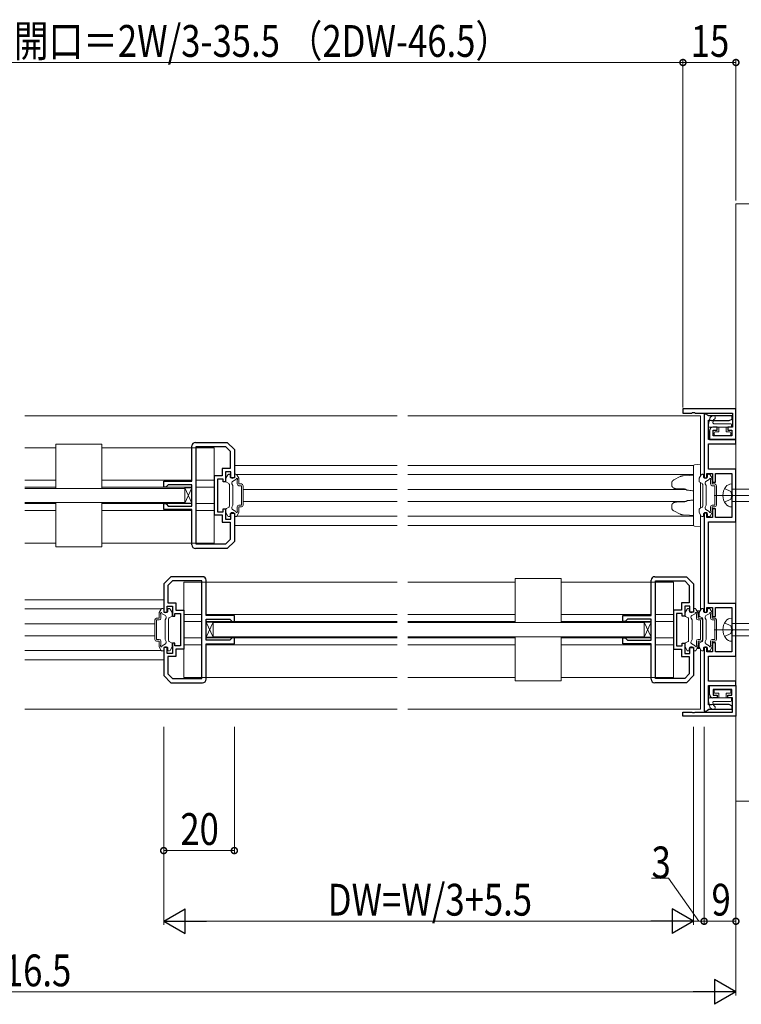
# Model space of a CAD drawing. Extents: x 0 to 1032, y 0 to 1595.
# Drawn here: x 648 to 853, y 266 to 545 of the extents above; entities that cross this region are included whole.
import ezdxf

# ---------------------------------------------------------------- set-up
doc = ezdxf.new("R2010")
doc.units = 0
doc.linetypes.add('YCENTER_1', pattern=[13, 10, -1, 1, -1])
doc.linetypes.add('YHIDDEN_1', pattern=[4, 3, -1])
for name, color, linetype, lineweight in [('YKK_11', 7, 'CONTINUOUS', 30), ('YKK_12', 2, 'CONTINUOUS', 13), ('YKK_13', 4, 'CONTINUOUS', 13), ('YKK_D', 6, 'CONTINUOUS', 13), ('YSS_K', 3, 'CONTINUOUS', 13)]:
    doc.layers.add(name, color=color, linetype=linetype, lineweight=lineweight)
doc.styles.add('text-b', font='extslim2.shx', dxfattribs={"width": 0.8, "bigfont": 'extfont2.shx'})

msp = doc.modelspace()

# ---------------------------------------------------------------- linework, layer by layer
at = {"layer": 'YKK_11', "color": 0, "linetype": 'ByBlock', "lineweight": -2, "ltscale": 0.5}
for p, q in [((851.03, 434.46), (836.03, 434.46)), ((836.03, 434.46), (836.03, 433.26)), ((836.03, 433.26), (838.57, 433.26)), ((838.57, 433.26), (838.75, 433.38)), ((838.75, 433.38), (839.3, 433.38)), ((839.3, 433.38), (839.49, 433.26)), ((839.49, 433.26), (850.03, 433.26)), ((842.73, 432.96), (842.03, 432.96)), ((842.03, 432.96), (842.03, 414.96)), ((843.02, 432.71), (842.73, 432.96)), ((843.32, 432.46), (843.02, 432.71)), ((849.93, 432.46), (843.32, 432.46)), ((849.93, 431.56), (849.93, 432.46)), ((850.03, 433.26), (850.03, 429.26)), ((851.03, 425.76), (851.03, 434.46)), ((843.23, 425.76), (843.23, 431.26)), ((843.23, 431.26), (843.9, 431.26)), ((843.9, 431.26), (844.1, 431.19)), ((844.1, 431.19), (844.74, 431.17)), ((845.73, 429.26), (844.53, 429.26)), ((844.74, 431.17), (845.12, 431.17)), ((845.12, 431.17), (845.74, 431.17)), ((845.73, 428.46), (845.73, 429.26)), ((845.74, 431.17), (846.12, 431.17)), ((846.12, 431.17), (846.74, 431.17)), ((846.74, 431.17), (847.12, 431.17)), ((847.12, 431.17), (847.74, 431.17)), ((847.74, 431.17), (848.12, 431.17)), ((848.12, 431.17), (848.74, 431.17)), ((850.03, 429.26), (848.73, 429.26)), ((848.73, 429.26), (848.73, 428.46)), ((848.74, 431.17), (849.12, 431.17)), ((849.12, 431.17), (849.93, 431.56)), ((843.53, 428.26), (843.53, 425.76)), ((844.63, 426.86), (844.63, 428.46)), ((844.63, 428.46), (845.73, 428.46)), ((849.83, 426.86), (844.63, 426.86)), ((848.73, 428.46), (849.83, 428.46)), ((849.83, 428.46), (849.83, 426.86)), ((697.03, 413.96), (697.03, 423.96)), ((698.03, 424.96), (707.03, 424.96)), ((698.23, 396.16), (698.23, 423.76)), ((698.23, 423.76), (706.53, 423.76)), ((698.23, 396.16), (698.23, 423.76)), ((706.53, 423.76), (707.83, 422.47)), ((707.03, 424.96), (709.03, 422.96)), ((851.03, 425.76), (843.23, 425.76)), ((843.23, 417.41), (843.23, 424.56)), ((843.23, 424.56), (851.03, 424.56)), ((843.53, 425.76), (851.03, 425.76)), ((851.03, 424.56), (851.03, 425.76)), ((707.83, 422.47), (707.83, 417.56)), ((709.03, 422.96), (709.03, 414.96)), ((705.63, 415.46), (703.33, 415.46)), ((703.33, 415.46), (703.33, 404.46)), ((707.83, 417.56), (705.63, 417.56)), ((705.63, 417.56), (705.63, 415.46)), ((708.03, 416.66), (706.53, 416.66)), ((706.53, 416.66), (706.53, 413.76)), ((708.03, 414.96), (708.03, 416.66)), ((842.83, 414.96), (842.83, 416.21)), ((842.83, 416.21), (844.43, 416.21)), ((851.03, 417.41), (843.23, 417.41)), ((844.43, 416.21), (844.43, 413.71)), ((845.23, 413.71), (845.23, 416.21)), ((845.23, 416.21), (849.83, 416.21)), ((849.83, 416.21), (849.83, 410.42)), ((851.03, 402.51), (851.03, 417.41)), ((689.03, 412.26), (689.03, 413.96)), ((689.03, 413.96), (697.03, 413.96)), ((689.83, 412.46), (689.63, 412.26)), ((690.33, 412.96), (689.83, 412.46)), ((697.03, 412.96), (690.33, 412.96)), ((697.03, 406.96), (697.03, 412.96)), ((705.83, 414.56), (704.23, 414.56)), ((704.23, 414.56), (704.23, 409.96)), ((705.83, 413.76), (705.83, 414.56)), ((706.53, 413.76), (705.83, 413.76)), ((709.03, 414.96), (708.03, 414.96)), ((842.03, 414.96), (842.83, 414.96)), ((844.43, 413.71), (845.23, 413.71)), ((689.63, 412.26), (689.03, 412.26)), ((704.23, 409.96), (704.23, 405.36)), ((849.83, 410.42), (849.95, 410.24)), ((849.95, 409.69), (849.83, 409.51)), ((849.95, 410.24), (849.95, 409.69)), ((689.03, 405.96), (689.03, 407.66)), ((689.03, 407.66), (689.63, 407.66)), ((689.63, 407.66), (689.83, 407.46)), ((689.83, 407.46), (690.33, 406.96)), ((690.33, 406.96), (697.03, 406.96)), ((849.83, 409.51), (849.83, 403.71)), ((697.03, 405.96), (689.03, 405.96)), ((697.03, 395.96), (697.03, 405.96)), ((703.33, 404.46), (705.63, 404.46)), ((704.23, 405.36), (705.83, 405.36)), ((705.63, 404.46), (705.63, 402.36)), ((705.83, 405.36), (705.83, 406.16)), ((705.83, 406.16), (706.53, 406.16)), ((706.53, 406.16), (706.53, 403.26)), ((708.03, 403.26), (708.03, 404.96)), ((708.03, 404.96), (709.03, 404.96)), ((709.03, 404.96), (709.03, 396.96)), ((842.03, 404.96), (842.03, 376.96)), ((842.83, 404.96), (842.03, 404.96)), ((842.83, 403.71), (842.83, 404.96)), ((845.23, 406.21), (844.43, 406.21)), ((844.43, 406.21), (844.43, 403.71)), ((845.23, 403.71), (845.23, 406.21)), ((705.63, 402.36), (707.83, 402.36)), ((706.53, 403.26), (708.03, 403.26)), ((707.83, 402.36), (707.83, 397.46)), ((844.43, 403.71), (842.83, 403.71)), ((843.23, 379.41), (843.23, 402.51)), ((843.23, 402.51), (851.03, 402.51)), ((849.83, 403.71), (845.23, 403.71)), ((706.53, 396.16), (698.23, 396.16)), ((707.83, 397.46), (706.53, 396.16)), ((709.03, 396.96), (707.03, 394.96)), ((707.03, 394.96), (698.03, 394.96)), ((691.03, 386.96), (689.03, 384.96)), ((689.03, 384.96), (689.03, 376.96)), ((691.53, 385.76), (690.23, 384.47)), ((700.03, 386.96), (691.03, 386.96)), ((699.83, 385.76), (691.53, 385.76)), ((699.83, 358.16), (699.83, 385.76)), ((699.83, 358.16), (699.83, 385.76)), ((701.03, 375.96), (701.03, 385.96)), ((827.03, 375.96), (827.03, 385.96)), ((828.03, 386.96), (837.03, 386.96)), ((828.23, 358.16), (828.23, 385.76)), ((828.23, 385.76), (836.53, 385.76)), ((828.23, 358.16), (828.23, 385.76)), ((836.53, 385.76), (837.83, 384.47)), ((837.03, 386.96), (839.03, 384.96)), ((839.03, 384.96), (839.03, 376.96)), ((690.23, 384.47), (690.23, 379.56)), ((837.83, 384.47), (837.83, 379.56)), ((690.23, 379.56), (692.43, 379.56)), ((692.43, 379.56), (692.43, 377.46)), ((837.83, 379.56), (835.63, 379.56)), ((835.63, 379.56), (835.63, 377.46)), ((851.03, 379.41), (843.23, 379.41)), ((851.03, 364.51), (851.03, 379.41)), ((689.03, 376.96), (690.03, 376.96)), ((690.03, 376.96), (690.03, 378.66)), ((690.03, 378.66), (691.53, 378.66)), ((691.53, 378.66), (691.53, 375.76)), ((692.23, 375.76), (692.23, 376.56)), ((692.23, 376.56), (693.83, 376.56)), ((692.43, 377.46), (694.73, 377.46)), ((693.83, 376.56), (693.83, 371.96)), ((694.73, 377.46), (694.73, 366.46)), ((835.63, 377.46), (833.33, 377.46)), ((833.33, 377.46), (833.33, 366.46)), ((835.83, 376.56), (834.23, 376.56)), ((834.23, 376.56), (834.23, 371.96)), ((835.83, 375.76), (835.83, 376.56)), ((838.03, 378.66), (836.53, 378.66)), ((836.53, 378.66), (836.53, 375.76)), ((838.03, 376.96), (838.03, 378.66)), ((839.03, 376.96), (838.03, 376.96)), ((842.03, 376.96), (842.83, 376.96)), ((842.83, 376.96), (842.83, 378.21)), ((842.83, 378.21), (844.43, 378.21)), ((844.43, 378.21), (844.43, 375.71)), ((845.23, 375.71), (845.23, 378.21)), ((845.23, 378.21), (849.83, 378.21)), ((849.83, 378.21), (849.83, 372.42)), ((691.53, 375.76), (692.23, 375.76)), ((709.03, 375.96), (701.03, 375.96)), ((701.03, 368.96), (701.03, 374.96)), ((701.03, 374.96), (707.73, 374.96)), ((707.73, 374.96), (708.23, 374.46)), ((708.23, 374.46), (708.43, 374.26)), ((708.43, 374.26), (709.03, 374.26)), ((709.03, 374.26), (709.03, 375.96)), ((819.03, 374.26), (819.03, 375.96)), ((819.03, 375.96), (827.03, 375.96)), ((819.63, 374.26), (819.03, 374.26)), ((819.83, 374.46), (819.63, 374.26)), ((820.33, 374.96), (819.83, 374.46)), ((827.03, 374.96), (820.33, 374.96)), ((827.03, 368.96), (827.03, 374.96)), ((836.53, 375.76), (835.83, 375.76)), ((844.43, 375.71), (845.23, 375.71)), ((693.83, 371.96), (693.83, 367.36)), ((834.23, 371.96), (834.23, 367.36)), ((849.83, 372.42), (849.95, 372.24)), ((849.95, 371.69), (849.83, 371.51)), ((849.83, 371.51), (849.83, 365.71)), ((849.95, 372.24), (849.95, 371.69)), ((692.23, 368.16), (691.53, 368.16)), ((691.53, 368.16), (691.53, 365.26)), ((692.23, 367.36), (692.23, 368.16)), ((707.73, 368.96), (701.03, 368.96)), ((701.03, 357.96), (701.03, 367.96)), ((701.03, 367.96), (709.03, 367.96)), ((708.23, 369.46), (707.73, 368.96)), ((708.43, 369.66), (708.23, 369.46)), ((709.03, 369.66), (708.43, 369.66)), ((709.03, 367.96), (709.03, 369.66)), ((819.03, 367.96), (819.03, 369.66)), ((819.03, 369.66), (819.63, 369.66)), ((827.03, 367.96), (819.03, 367.96)), ((819.63, 369.66), (819.83, 369.46)), ((819.83, 369.46), (820.33, 368.96)), ((820.33, 368.96), (827.03, 368.96)), ((827.03, 357.96), (827.03, 367.96)), ((835.83, 367.36), (835.83, 368.16)), ((835.83, 368.16), (836.53, 368.16)), ((836.53, 368.16), (836.53, 365.26)), ((845.23, 368.21), (844.43, 368.21)), ((844.43, 368.21), (844.43, 365.71)), ((845.23, 365.71), (845.23, 368.21)), ((690.03, 366.96), (689.03, 366.96)), ((689.03, 366.96), (689.03, 358.96)), ((690.03, 365.26), (690.03, 366.96)), ((691.53, 365.26), (690.03, 365.26)), ((693.83, 367.36), (692.23, 367.36)), ((694.73, 366.46), (692.43, 366.46)), ((692.43, 366.46), (692.43, 364.36)), ((833.33, 366.46), (835.63, 366.46)), ((834.23, 367.36), (835.83, 367.36)), ((835.63, 366.46), (835.63, 364.36)), ((836.53, 365.26), (838.03, 365.26)), ((838.03, 365.26), (838.03, 366.96)), ((838.03, 366.96), (839.03, 366.96)), ((839.03, 366.96), (839.03, 358.96)), ((842.83, 366.96), (842.03, 366.96)), ((842.03, 366.96), (842.03, 348.96)), ((842.83, 365.71), (842.83, 366.96)), ((844.43, 365.71), (842.83, 365.71)), ((849.83, 365.71), (845.23, 365.71)), ((692.43, 364.36), (690.23, 364.36)), ((690.23, 364.36), (690.23, 359.46)), ((835.63, 364.36), (837.83, 364.36)), ((837.83, 364.36), (837.83, 359.46)), ((843.23, 357.36), (843.23, 364.51)), ((843.23, 364.51), (851.03, 364.51)), ((690.23, 359.46), (691.53, 358.16)), ((837.83, 359.46), (836.53, 358.16)), ((689.03, 358.96), (691.03, 356.96)), ((691.03, 356.96), (700.03, 356.96)), ((691.53, 358.16), (699.83, 358.16)), ((837.03, 356.96), (828.03, 356.96)), ((836.53, 358.16), (828.23, 358.16)), ((839.03, 358.96), (837.03, 356.96)), ((851.03, 357.36), (843.23, 357.36)), ((851.03, 356.16), (851.03, 357.36)), ((843.23, 350.66), (843.23, 356.16)), ((843.23, 356.16), (851.03, 356.16)), ((843.53, 353.66), (843.53, 356.16)), ((843.53, 356.16), (851.03, 356.16)), ((849.83, 355.06), (844.63, 355.06)), ((844.63, 355.06), (844.63, 353.46)), ((849.83, 353.46), (849.83, 355.06)), ((851.03, 356.16), (851.03, 347.46)), ((845.73, 352.66), (844.53, 352.66)), ((844.63, 353.46), (845.73, 353.46)), ((845.73, 353.46), (845.73, 352.66)), ((848.73, 352.66), (848.73, 353.46)), ((848.73, 353.46), (849.83, 353.46)), ((850.03, 352.66), (848.73, 352.66)), ((850.03, 348.66), (850.03, 352.66)), ((836.03, 347.46), (836.03, 348.66)), ((836.03, 348.66), (838.57, 348.66)), ((838.57, 348.66), (838.75, 348.54)), ((838.75, 348.54), (839.3, 348.54)), ((839.3, 348.54), (839.49, 348.66)), ((839.49, 348.66), (850.03, 348.66)), ((842.03, 348.96), (842.73, 348.96)), ((842.73, 348.96), (843.02, 349.21)), ((843.02, 349.21), (843.32, 349.46)), ((843.9, 350.66), (843.23, 350.66)), ((843.32, 349.46), (849.93, 349.46)), ((844.1, 350.74), (843.9, 350.66)), ((844.74, 350.76), (844.1, 350.74)), ((845.12, 350.76), (844.74, 350.76)), ((845.74, 350.76), (845.12, 350.76)), ((846.12, 350.76), (845.74, 350.76)), ((846.74, 350.76), (846.12, 350.76)), ((847.12, 350.76), (846.74, 350.76)), ((847.74, 350.76), (847.12, 350.76)), ((848.12, 350.76), (847.74, 350.76)), ((848.74, 350.76), (848.12, 350.76)), ((849.12, 350.76), (848.74, 350.76)), ((849.93, 350.36), (849.12, 350.76)), ((849.93, 349.46), (849.93, 350.36)), ((851.03, 347.46), (836.03, 347.46))]:
    msp.add_line(p, q, dxfattribs=at)
for centre, start, end in [((844.53, 428.26), 90, 180), ((698.03, 423.96), 90, 180), ((698.03, 395.96), 180, 270), ((700.03, 385.96), 0, 90), ((828.03, 385.96), 90, 180), ((700.03, 357.96), 270, 360), ((828.03, 357.96), 180, 270), ((844.53, 353.66), 180, 270)]:
    msp.add_arc(centre, 1, start, end, dxfattribs=at)
at = {"layer": 'YKK_12', "ltscale": 1.5}
for p, q in [((649.76, 432.46), (755.17, 432.46)), ((758.17, 432.46), (841.03, 432.46)), ((841.03, 432.46), (841.03, 415.46)), ((658.53, 423.46), (649.76, 423.46)), ((703.33, 423.46), (671.53, 423.46)), ((699.93, 423.46), (703.33, 423.46)), ((703.33, 396.46), (703.33, 423.46)), ((755.17, 418.46), (709.03, 418.46)), ((839.05, 418.46), (758.17, 418.46)), ((755.17, 415.86), (709.69, 415.86)), ((839.03, 415.86), (758.17, 415.86)), ((658.53, 414.26), (649.76, 414.26)), ((697.03, 414.26), (671.53, 414.26)), ((703.33, 414.26), (698.23, 414.26)), ((658.53, 412.26), (649.76, 412.26)), ((697.03, 412.26), (671.53, 412.26)), ((689.63, 412.26), (689.53, 412.26)), ((703.33, 412.26), (698.23, 412.26)), ((755.17, 411.66), (711.53, 411.66)), ((836.81, 411.66), (758.17, 411.66)), ((658.53, 407.66), (649.76, 407.66)), ((697.03, 407.66), (671.53, 407.66)), ((703.33, 407.66), (698.23, 407.66)), ((755.17, 408.26), (711.53, 408.26)), ((836.81, 408.26), (758.17, 408.26)), ((658.53, 405.66), (649.76, 405.66)), ((697.03, 405.66), (671.53, 405.66)), ((703.33, 405.66), (698.23, 405.66)), ((755.17, 404.06), (709.69, 404.06)), ((839.03, 404.06), (758.17, 404.06)), ((841.03, 404.47), (841.03, 377.46)), ((755.17, 401.46), (709.03, 401.46)), ((839.05, 401.46), (758.17, 401.46)), ((658.53, 396.46), (649.76, 396.46)), ((703.33, 396.46), (671.53, 396.46)), ((694.73, 358.46), (694.73, 385.46)), ((755.17, 385.46), (694.73, 385.46)), ((788.53, 385.46), (758.17, 385.46)), ((833.33, 385.46), (801.53, 385.46)), ((829.93, 385.46), (833.33, 385.46)), ((833.33, 358.46), (833.33, 385.46)), ((649.76, 380.46), (689.03, 380.46)), ((649.76, 377.86), (688.37, 377.86)), ((699.83, 376.26), (694.73, 376.26)), ((755.17, 376.26), (701.03, 376.26)), ((788.53, 376.26), (758.17, 376.26)), ((827.03, 376.26), (801.53, 376.26)), ((833.33, 376.26), (828.23, 376.26)), ((649.76, 373.66), (686.53, 373.66)), ((694.73, 374.26), (699.83, 374.26)), ((699.83, 374.26), (694.73, 374.26)), ((694.73, 374.26), (699.83, 374.26)), ((755.17, 374.26), (701.03, 374.26)), ((788.53, 374.26), (758.17, 374.26)), ((827.03, 374.26), (801.53, 374.26)), ((819.63, 374.26), (819.53, 374.26)), ((833.33, 374.26), (828.23, 374.26)), ((649.76, 370.26), (686.53, 370.26)), ((694.73, 369.66), (699.83, 369.66)), ((699.83, 369.66), (694.73, 369.66)), ((694.73, 369.66), (699.83, 369.66)), ((701.03, 369.66), (755.17, 369.66)), ((703.03, 369.66), (755.17, 369.66)), ((755.17, 369.66), (703.03, 369.66)), ((788.53, 369.66), (758.17, 369.66)), ((758.17, 369.66), (771.03, 369.66)), ((827.03, 369.66), (801.53, 369.66)), ((833.33, 369.66), (828.23, 369.66)), ((649.76, 366.06), (688.37, 366.06)), ((699.83, 367.66), (694.73, 367.66)), ((755.17, 367.66), (701.03, 367.66)), ((788.53, 367.66), (758.17, 367.66)), ((827.03, 367.66), (801.53, 367.66)), ((833.33, 367.66), (828.23, 367.66)), ((841.03, 366.47), (841.03, 349.46)), ((649.76, 363.46), (689.03, 363.46)), ((755.17, 358.46), (694.73, 358.46)), ((788.53, 358.46), (758.17, 358.46)), ((833.33, 358.46), (801.53, 358.46)), ((755.17, 349.46), (649.76, 349.46)), ((841.03, 349.46), (758.17, 349.46))]:
    msp.add_line(p, q, dxfattribs=at)
at = {"layer": 'YKK_12', "linetype": 'Continuous', "lineweight": 13, "ltscale": 1.5}
for p, q in [((840.92, 377.26), (840.04, 377.26)), ((840.74, 376.96), (840.21, 376.96)), ((840.76, 375.71), (840.33, 375.71)), ((840.76, 368.21), (840.33, 368.21)), ((840.92, 366.66), (840.04, 366.66)), ((840.74, 366.96), (840.21, 366.96))]:
    msp.add_line(p, q, dxfattribs=at)
at = {"layer": 'YKK_13'}
for p, q in [((843.66, 431.86), (843.18, 429.63)), ((843.76, 432.03), (844.29, 432.45)), ((849.48, 429.26), (843.48, 429.26)), ((844.65, 431.24), (844.52, 430.63)), ((844.76, 431.42), (844.97, 431.58)), ((844.81, 430.26), (849.48, 430.26)), ((846.23, 427.96), (846.23, 429.26)), ((848.23, 429.26), (848.23, 427.96)), ((849.78, 429.96), (849.78, 429.56)), ((844.88, 427.66), (844.88, 427.26)), ((846.23, 427.96), (845.18, 427.96)), ((849.28, 426.96), (845.18, 426.96)), ((848.23, 427.96), (849.28, 427.96)), ((849.58, 427.66), (849.58, 427.26)), ((671.53, 424.46), (658.53, 424.46)), ((658.53, 411.96), (658.53, 424.46)), ((671.53, 411.96), (671.53, 424.46)), ((695.03, 412.12), (697.03, 412.12)), ((695.03, 407.81), (695.03, 412.12)), ((697.03, 407.81), (695.03, 412.12)), ((697.03, 412.12), (695.03, 407.81)), ((697.03, 412.12), (697.03, 407.81)), ((658.53, 407.96), (658.53, 395.46)), ((671.53, 407.96), (671.53, 395.46)), ((697.03, 407.81), (695.03, 407.81)), ((671.53, 395.46), (658.53, 395.46)), ((801.53, 386.46), (788.53, 386.46)), ((788.53, 373.96), (788.53, 386.46)), ((801.53, 373.96), (801.53, 386.46)), ((701.03, 374.12), (703.03, 374.12)), ((701.03, 369.81), (701.03, 374.12)), ((703.03, 369.81), (701.03, 374.12)), ((703.03, 374.12), (701.03, 369.81)), ((703.03, 374.12), (703.03, 369.81)), ((825.03, 374.12), (827.03, 374.12)), ((825.03, 369.81), (825.03, 374.12)), ((827.03, 369.81), (825.03, 374.12)), ((827.03, 374.12), (825.03, 369.81)), ((827.03, 374.12), (827.03, 369.81)), ((703.03, 369.81), (701.03, 369.81)), ((788.53, 369.96), (788.53, 357.46)), ((801.53, 369.96), (801.53, 357.46)), ((827.03, 369.81), (825.03, 369.81)), ((801.53, 357.46), (788.53, 357.46)), ((844.88, 354.26), (844.88, 354.66)), ((849.28, 354.96), (845.18, 354.96)), ((846.23, 353.96), (845.18, 353.96)), ((846.23, 353.96), (846.23, 352.66)), ((848.23, 352.66), (848.23, 353.96)), ((848.23, 353.96), (849.28, 353.96)), ((849.58, 354.26), (849.58, 354.66)), ((843.66, 350.07), (843.18, 352.3)), ((849.48, 352.66), (843.48, 352.66)), ((844.65, 350.69), (844.52, 351.3)), ((844.81, 351.66), (849.48, 351.66)), ((849.78, 351.96), (849.78, 352.36)), ((843.76, 349.9), (844.29, 349.48)), ((844.76, 350.51), (844.97, 350.35))]:
    msp.add_line(p, q, dxfattribs=at)
at = {"layer": 'YKK_13', "linetype": 'Continuous', "ltscale": 1.5}
for p, q in [((839.03, 417.66), (839.03, 418.36)), ((839.31, 418.66), (841.03, 418.76)), ((841.03, 418.76), (841.03, 415.46)), ((835.28, 415.28), (833.45, 414.34)), ((836.07, 415.48), (837.9, 415.6)), ((837.9, 415.6), (839.03, 415.66)), ((839.03, 402.27), (839.03, 417.66)), ((840.67, 414.83), (841.23, 415.81)), ((841.49, 415.96), (841.63, 415.96)), ((841.83, 415.36), (841.83, 415.76)), ((843.03, 415.36), (843.03, 415.76)), ((843.46, 415.96), (843.23, 415.96)), ((844.29, 414.83), (843.72, 415.81)), ((832.87, 413.5), (832.87, 412.87)), ((840.63, 413.97), (840.63, 414.68)), ((840.78, 413.71), (841.48, 413.3)), ((841.03, 413.56), (841.03, 406.37)), ((841.03, 413.56), (841.03, 406.37)), ((841.63, 413.04), (841.63, 406.89)), ((842.63, 412.76), (842.34, 413.26)), ((842.53, 413.94), (843.49, 414.5)), ((842.63, 407.16), (842.63, 412.76)), ((843.83, 413.21), (843.83, 414.34)), ((844.33, 413.21), (844.33, 414.68)), ((844.33, 413.21), (845.03, 413.21)), ((844.33, 412.71), (845.03, 412.71)), ((845.03, 407.21), (845.03, 412.71)), ((845.53, 407.21), (845.53, 412.71)), ((849.83, 413.21), (849.83, 406.71)), ((836.4, 411.81), (834.18, 411.85)), ((849.83, 411.71), (885.6, 411.71)), ((832.87, 407.06), (832.87, 406.43)), ((834.18, 408.08), (836.4, 408.12)), ((842.63, 407.16), (842.34, 406.67)), ((844.33, 407.21), (845.03, 407.21)), ((849.83, 408.21), (885.6, 408.21)), ((833.45, 405.59), (835.28, 404.65)), ((837.9, 404.33), (836.07, 404.45)), ((839.03, 404.26), (837.9, 404.33)), ((840.63, 405.96), (840.63, 405.25)), ((840.67, 405.1), (841.23, 404.11)), ((840.78, 406.22), (841.48, 406.63)), ((841.03, 404.47), (841.03, 401.16)), ((841.83, 404.56), (841.83, 404.16)), ((842.53, 405.99), (843.49, 405.43)), ((843.03, 404.56), (843.03, 404.16)), ((844.29, 405.1), (843.72, 404.11)), ((843.83, 405.59), (843.83, 406.71)), ((844.33, 406.71), (845.03, 406.71)), ((844.33, 405.25), (844.33, 406.71)), ((839.03, 401.57), (839.03, 402.27)), ((841.03, 401.16), (839.31, 401.27)), ((841.49, 403.96), (841.63, 403.96)), ((843.46, 403.96), (843.23, 403.96)), ((840.63, 375.97), (840.63, 376.68)), ((840.67, 376.83), (841.23, 377.81)), ((841.49, 377.96), (841.63, 377.96)), ((841.83, 377.36), (841.83, 377.76)), ((842.53, 375.94), (843.49, 376.5)), ((843.03, 377.36), (843.03, 377.76)), ((843.46, 377.96), (843.23, 377.96)), ((844.29, 376.83), (843.72, 377.81)), ((843.83, 375.21), (843.83, 376.34)), ((844.33, 375.21), (844.33, 376.68)), ((840.78, 375.71), (841.48, 375.3)), ((841.63, 375.04), (841.63, 368.89)), ((842.63, 374.76), (842.34, 375.26)), ((842.63, 369.16), (842.63, 374.76)), ((844.33, 375.21), (845.03, 375.21)), ((844.33, 374.71), (845.03, 374.71)), ((845.03, 369.21), (845.03, 374.71)), ((845.53, 369.21), (845.53, 374.71)), ((849.83, 375.21), (849.83, 368.71)), ((849.83, 373.71), (885.6, 373.71)), ((840.63, 367.96), (840.63, 367.25)), ((840.78, 368.22), (841.48, 368.63)), ((842.63, 369.16), (842.34, 368.67)), ((842.53, 367.99), (843.49, 367.43)), ((843.83, 367.59), (843.83, 368.71)), ((844.33, 369.21), (845.03, 369.21)), ((844.33, 368.71), (845.03, 368.71)), ((844.33, 367.25), (844.33, 368.71)), ((849.83, 370.21), (885.6, 370.21)), ((840.67, 367.1), (841.23, 366.11)), ((841.49, 365.96), (841.63, 365.96)), ((841.83, 366.56), (841.83, 366.16)), ((843.03, 366.56), (843.03, 366.16)), ((843.46, 365.96), (843.23, 365.96)), ((844.29, 367.1), (843.72, 366.11))]:
    msp.add_line(p, q, dxfattribs=at)
at = {"layer": 'YKK_13', "ltscale": 1.5}
for p, q in [((706.67, 414.83), (707.23, 415.81)), ((707.49, 415.96), (707.63, 415.96)), ((707.83, 415.36), (707.83, 415.76)), ((709.03, 415.36), (709.03, 415.76)), ((709.46, 415.96), (709.23, 415.96)), ((710.29, 414.83), (709.72, 415.81)), ((706.63, 413.97), (706.63, 414.68)), ((706.78, 413.71), (707.48, 413.3)), ((707.63, 413.04), (707.63, 406.89)), ((708.63, 412.76), (708.34, 413.26)), ((708.53, 413.94), (709.49, 414.5)), ((708.63, 407.16), (708.63, 412.76)), ((709.83, 413.21), (709.83, 414.34)), ((710.33, 413.21), (710.33, 414.68)), ((710.33, 413.21), (711.03, 413.21)), ((710.33, 412.71), (711.03, 412.71)), ((711.03, 407.21), (711.03, 412.71)), ((711.53, 407.21), (711.53, 412.71)), ((649.76, 411.96), (695.03, 411.96)), ((695.03, 411.96), (695.03, 407.96)), ((695.03, 407.96), (649.76, 407.96)), ((708.63, 407.16), (708.34, 406.67)), ((710.33, 407.21), (711.03, 407.21)), ((706.63, 405.96), (706.63, 405.25)), ((706.67, 405.1), (707.23, 404.11)), ((706.78, 406.22), (707.48, 406.63)), ((707.83, 404.56), (707.83, 404.16)), ((708.53, 405.99), (709.49, 405.43)), ((709.03, 404.56), (709.03, 404.16)), ((710.29, 405.1), (709.72, 404.11)), ((709.83, 405.59), (709.83, 406.71)), ((710.33, 406.71), (711.03, 406.71)), ((710.33, 405.25), (710.33, 406.71)), ((707.49, 403.96), (707.63, 403.96)), ((709.46, 403.96), (709.23, 403.96)), ((687.73, 375.21), (687.73, 376.68)), ((687.77, 376.83), (688.33, 377.81)), ((688.23, 375.21), (688.23, 376.34)), ((689.53, 375.94), (688.57, 376.5)), ((688.59, 377.96), (688.83, 377.96)), ((689.03, 377.36), (689.03, 377.76)), ((690.23, 377.36), (690.23, 377.76)), ((690.56, 377.96), (690.43, 377.96)), ((691.39, 376.83), (690.82, 377.81)), ((691.43, 375.97), (691.43, 376.68)), ((836.63, 375.97), (836.63, 376.68)), ((836.63, 375.97), (836.63, 376.68)), ((836.67, 376.83), (837.23, 377.81)), ((836.67, 376.83), (837.23, 377.81)), ((837.49, 377.96), (837.63, 377.96)), ((837.49, 377.96), (837.63, 377.96)), ((837.83, 377.36), (837.83, 377.76)), ((837.83, 377.36), (837.83, 377.76)), ((838.53, 375.94), (839.49, 376.5)), ((838.53, 375.94), (839.49, 376.5)), ((839.03, 377.36), (839.03, 377.76)), ((839.03, 377.36), (839.03, 377.76)), ((839.46, 377.96), (839.23, 377.96)), ((839.46, 377.96), (839.23, 377.96)), ((840.29, 376.83), (839.72, 377.81)), ((840.29, 376.83), (839.72, 377.81)), ((839.83, 375.21), (839.83, 376.34)), ((839.83, 375.21), (839.83, 376.34)), ((840.33, 375.21), (840.33, 376.68)), ((840.33, 375.21), (840.33, 376.68)), ((686.53, 369.21), (686.53, 374.71)), ((687.73, 375.21), (687.03, 375.21)), ((687.73, 374.71), (687.03, 374.71)), ((687.03, 369.21), (687.03, 374.71)), ((689.43, 374.76), (689.71, 375.26)), ((689.43, 369.16), (689.43, 374.76)), ((690.43, 375.04), (690.43, 368.89)), ((691.28, 375.71), (690.58, 375.3)), ((703.03, 369.96), (703.03, 373.96)), ((703.03, 373.96), (755.17, 373.96)), ((703.03, 373.96), (755.17, 373.96)), ((758.17, 373.96), (771.08, 373.96)), ((758.17, 373.96), (825.03, 373.96)), ((825.03, 373.96), (825.03, 369.96)), ((836.78, 375.71), (837.48, 375.3)), ((836.78, 375.71), (837.48, 375.3)), ((837.63, 375.04), (837.63, 368.89)), ((837.63, 375.04), (837.63, 368.89)), ((838.63, 374.76), (838.34, 375.26)), ((838.63, 374.76), (838.34, 375.26)), ((838.63, 369.16), (838.63, 374.76)), ((838.63, 369.16), (838.63, 374.76)), ((840.33, 375.21), (841.03, 375.21)), ((840.33, 375.21), (841.03, 375.21)), ((840.33, 374.71), (841.03, 374.71)), ((840.33, 374.71), (841.03, 374.71)), ((841.03, 369.21), (841.03, 374.71)), ((841.03, 369.21), (841.03, 374.71)), ((841.53, 369.21), (841.53, 374.71)), ((841.53, 369.21), (841.53, 374.71)), ((687.73, 369.21), (687.03, 369.21)), ((687.73, 368.71), (687.03, 368.71)), ((687.73, 367.25), (687.73, 368.71)), ((688.23, 367.59), (688.23, 368.71)), ((689.53, 367.99), (688.57, 367.43)), ((689.43, 369.16), (689.71, 368.67)), ((691.28, 368.22), (690.58, 368.63)), ((691.43, 367.96), (691.43, 367.25)), ((755.17, 369.96), (703.03, 369.96)), ((755.17, 369.96), (703.03, 369.96)), ((771.08, 369.96), (758.17, 369.96)), ((825.03, 369.96), (758.17, 369.96)), ((836.63, 367.96), (836.63, 367.25)), ((836.63, 367.96), (836.63, 367.25)), ((836.78, 368.22), (837.48, 368.63)), ((836.78, 368.22), (837.48, 368.63)), ((838.63, 369.16), (838.34, 368.67)), ((838.63, 369.16), (838.34, 368.67)), ((838.53, 367.99), (839.49, 367.43)), ((838.53, 367.99), (839.49, 367.43)), ((839.83, 367.59), (839.83, 368.71)), ((839.83, 367.59), (839.83, 368.71)), ((840.33, 369.21), (841.03, 369.21)), ((840.33, 369.21), (841.03, 369.21)), ((840.33, 368.71), (841.03, 368.71)), ((840.33, 367.25), (840.33, 368.71)), ((840.33, 368.71), (841.03, 368.71)), ((840.33, 367.25), (840.33, 368.71)), ((687.77, 367.1), (688.33, 366.11)), ((688.59, 365.96), (688.83, 365.96)), ((689.03, 366.56), (689.03, 366.16)), ((690.23, 366.56), (690.23, 366.16)), ((690.56, 365.96), (690.43, 365.96)), ((691.39, 367.1), (690.82, 366.11)), ((836.67, 367.1), (837.23, 366.11)), ((836.67, 367.1), (837.23, 366.11)), ((837.49, 365.96), (837.63, 365.96)), ((837.49, 365.96), (837.63, 365.96)), ((837.83, 366.56), (837.83, 366.16)), ((837.83, 366.56), (837.83, 366.16)), ((839.03, 366.56), (839.03, 366.16)), ((839.03, 366.56), (839.03, 366.16)), ((839.46, 365.96), (839.23, 365.96)), ((839.46, 365.96), (839.23, 365.96)), ((840.29, 367.1), (839.72, 366.11)), ((840.29, 367.1), (839.72, 366.11))]:
    msp.add_line(p, q, dxfattribs=at)
at = {"layer": 'YKK_13', "linetype": 'YCENTER_1', "ltscale": 1.5}
for p, q in [((844.83, 409.96), (892.33, 409.96)), ((844.83, 371.96), (892.33, 371.96))]:
    msp.add_line(p, q, dxfattribs=at)
at = {"layer": 'YKK_13', "linetype": 'YHIDDEN_1', "ltscale": 1.5}
for p, q in [((847.84, 411.91), (849.56, 411.06)), ((849.83, 409.96), (849.56, 411.06)), ((849.83, 409.96), (849.56, 408.87)), ((847.84, 408.01), (849.56, 408.87)), ((847.84, 373.91), (849.56, 373.06)), ((847.84, 370.01), (849.56, 370.87)), ((849.83, 371.96), (849.56, 373.06)), ((849.83, 371.96), (849.56, 370.87))]:
    msp.add_line(p, q, dxfattribs=at)
at = {"layer": 'YKK_13'}
for centre, radius, start, end in [((843.95, 431.8), 0.3, 128.3331, 168.0805), ((844.63, 432.01), 0.55, 308.3331, 128.3331), ((843.48, 429.56), 0.3, 168.0805, 270), ((844.81, 430.56), 0.3, 168.0805, 270), ((844.94, 431.18), 0.3, 128.3331, 168.0805), ((849.48, 429.96), 0.3, 0, 90), ((849.48, 429.56), 0.3, 270, 0), ((845.18, 427.66), 0.3, 90, 180), ((845.18, 427.26), 0.3, 180, 270), ((849.28, 427.66), 0.3, 0, 90), ((849.28, 427.26), 0.3, 270, 0), ((845.18, 354.66), 0.3, 90, 180), ((845.18, 354.26), 0.3, 180, 270), ((849.28, 354.66), 0.3, 0, 90), ((849.28, 354.26), 0.3, 270, 0), ((843.48, 352.36), 0.3, 90, 191.9195), ((844.81, 351.36), 0.3, 90, 191.9195), ((849.48, 352.36), 0.3, 360, 90), ((849.48, 351.96), 0.3, 270, 360), ((843.95, 350.13), 0.3, 191.9195, 231.6669), ((844.63, 349.91), 0.55, 231.6669, 51.6669), ((844.94, 350.75), 0.3, 191.9195, 231.6669)]:
    msp.add_arc(centre, radius, start, end, dxfattribs=at)
at = {"layer": 'YKK_13', "linetype": 'Continuous', "ltscale": 1.5}
for centre, radius, start, end in [((839.33, 418.36), 0.3, 93.5, 180), ((841.49, 415.66), 0.3, 90, 150), ((841.63, 415.76), 0.2, 360, 90), ((842.43, 415.36), 0.6, 180, 0), ((843.23, 415.76), 0.2, 90, 180), ((843.46, 415.66), 0.3, 30, 90), ((840.93, 414.68), 0.3, 150, 180), ((840.93, 413.97), 0.3, 180, 240), ((841.33, 413.04), 0.3, 0, 60), ((842.78, 413.51), 0.5, 120, 210), ((843.73, 414.56), 0.25, 293.5782, 196.0453), ((844.33, 413.21), 0.5, 180, 270), ((844.03, 414.68), 0.3, 0, 30), ((845.03, 412.71), 0.5, 0, 90), ((851.33, 409.96), 4, 142.7508, 217.2492), ((849.82, 411.11), 2.1, 89.6611, 142.7508), ((837.32, 411.75), 0.3, 240.7227, 263.6308), ((837.32, 408.18), 0.3, 96.3692, 119.2773), ((841.33, 406.89), 0.3, 300, 0), ((844.33, 406.71), 0.5, 90, 180), ((845.03, 407.21), 0.5, 270, 0), ((849.82, 408.81), 2.1, 217.2492, 270.3389), ((840.93, 405.96), 0.3, 120, 180), ((840.93, 405.25), 0.3, 180, 210), ((841.49, 404.26), 0.3, 210, 270), ((841.63, 404.16), 0.2, 270, 0), ((842.43, 404.56), 0.6, 0, 180), ((842.78, 406.42), 0.5, 150, 240), ((843.23, 404.16), 0.2, 180, 270), ((843.46, 404.26), 0.3, 270, 330), ((843.73, 405.36), 0.25, 163.9547, 66.4218), ((844.03, 405.25), 0.3, 330, 0), ((839.33, 401.57), 0.3, 180, 266.5), ((840.93, 376.68), 0.3, 150, 180), ((841.49, 377.66), 0.3, 90, 150), ((841.63, 377.76), 0.2, 360, 90), ((842.43, 377.36), 0.6, 180, 0), ((843.23, 377.76), 0.2, 90, 180), ((843.46, 377.66), 0.3, 30, 90), ((843.73, 376.56), 0.25, 293.5782, 196.0453), ((844.03, 376.68), 0.3, 0, 30), ((840.93, 375.97), 0.3, 180, 240), ((841.33, 375.04), 0.3, 0, 60), ((842.78, 375.51), 0.5, 120, 210), ((844.33, 375.21), 0.5, 180, 270), ((845.03, 374.71), 0.5, 0, 90), ((851.33, 371.96), 4, 142.7508, 217.2492), ((849.82, 373.11), 2.1, 89.6611, 142.7508), ((840.93, 367.96), 0.3, 120, 180), ((841.33, 368.89), 0.3, 300, 0), ((842.78, 368.42), 0.5, 150, 240), ((844.33, 368.71), 0.5, 90, 180), ((845.03, 369.21), 0.5, 270, 0), ((849.82, 370.81), 2.1, 217.2492, 270.3389), ((840.93, 367.25), 0.3, 180, 210), ((841.49, 366.26), 0.3, 210, 270), ((841.63, 366.16), 0.2, 270, 0), ((842.43, 366.56), 0.6, 0, 180), ((843.23, 366.16), 0.2, 180, 270), ((843.46, 366.26), 0.3, 270, 330), ((843.73, 367.36), 0.25, 163.9547, 66.4218), ((844.03, 367.25), 0.3, 330, 0)]:
    msp.add_arc(centre, radius, start, end, dxfattribs=at)
at = {"layer": 'YKK_13', "ltscale": 1.5}
for centre, radius, start, end in [((707.49, 415.66), 0.3, 90, 150), ((707.63, 415.76), 0.2, 360, 90), ((708.43, 415.36), 0.6, 180, 360), ((709.23, 415.76), 0.2, 90, 180), ((709.46, 415.66), 0.3, 30, 90), ((706.93, 414.68), 0.3, 150, 180), ((706.93, 413.97), 0.3, 180, 240), ((707.33, 413.04), 0.3, 360, 60), ((708.78, 413.51), 0.5, 120, 210), ((709.73, 414.56), 0.25, 293.5782, 196.0453), ((710.33, 413.21), 0.5, 180, 270), ((710.03, 414.68), 0.3, 360, 30), ((711.03, 412.71), 0.5, 360, 90), ((707.33, 406.89), 0.3, 300, 360), ((710.33, 406.71), 0.5, 90, 180), ((711.03, 407.21), 0.5, 270, 360), ((706.93, 405.96), 0.3, 120, 180), ((706.93, 405.25), 0.3, 180, 210), ((707.49, 404.26), 0.3, 210, 270), ((707.63, 404.16), 0.2, 270, 360), ((708.43, 404.56), 0.6, 360, 180), ((708.78, 406.42), 0.5, 150, 240), ((709.23, 404.16), 0.2, 180, 270), ((709.46, 404.26), 0.3, 270, 330), ((709.73, 405.36), 0.25, 163.9547, 66.4218), ((710.03, 405.25), 0.3, 330, 360), ((688.03, 376.68), 0.3, 150, 180), ((688.33, 376.56), 0.25, 343.9547, 246.4218), ((688.59, 377.66), 0.3, 90, 150), ((688.83, 377.76), 0.2, 0, 90), ((689.63, 377.36), 0.6, 180, 0), ((690.43, 377.76), 0.2, 90, 180), ((690.56, 377.66), 0.3, 30, 90), ((691.13, 376.68), 0.3, 0, 30), ((836.93, 376.68), 0.3, 150, 180), ((836.93, 376.68), 0.3, 150, 180), ((837.49, 377.66), 0.3, 90, 150), ((837.49, 377.66), 0.3, 90, 150), ((837.63, 377.76), 0.2, 360, 90), ((837.63, 377.76), 0.2, 360, 90), ((838.43, 377.36), 0.6, 180, 360), ((838.43, 377.36), 0.6, 180, 360), ((839.23, 377.76), 0.2, 90, 180), ((839.23, 377.76), 0.2, 90, 180), ((839.46, 377.66), 0.3, 30, 90), ((839.46, 377.66), 0.3, 30, 90), ((839.73, 376.56), 0.25, 293.5782, 196.0453), ((839.73, 376.56), 0.25, 293.5782, 196.0453), ((840.03, 376.68), 0.3, 360, 30), ((840.03, 376.68), 0.3, 360, 30), ((687.03, 374.71), 0.5, 90, 180), ((687.73, 375.21), 0.5, 270, 0), ((689.28, 375.51), 0.5, 330, 60), ((690.73, 375.04), 0.3, 120, 180), ((691.13, 375.97), 0.3, 300, 0), ((836.93, 375.97), 0.3, 180, 240), ((836.93, 375.97), 0.3, 180, 240), ((837.33, 375.04), 0.3, 360, 60), ((837.33, 375.04), 0.3, 360, 60), ((838.78, 375.51), 0.5, 120, 210), ((838.78, 375.51), 0.5, 120, 210), ((840.33, 375.21), 0.5, 180, 270), ((840.33, 375.21), 0.5, 180, 270), ((841.03, 374.71), 0.5, 360, 90), ((841.03, 374.71), 0.5, 360, 90), ((687.03, 369.21), 0.5, 180, 270), ((687.73, 368.71), 0.5, 0, 90), ((689.28, 368.42), 0.5, 300, 30), ((690.73, 368.89), 0.3, 180, 240), ((691.13, 367.96), 0.3, 0, 60), ((836.93, 367.96), 0.3, 120, 180), ((836.93, 367.96), 0.3, 120, 180), ((837.33, 368.89), 0.3, 300, 360), ((837.33, 368.89), 0.3, 300, 360), ((838.78, 368.42), 0.5, 150, 240), ((838.78, 368.42), 0.5, 150, 240), ((840.33, 368.71), 0.5, 90, 180), ((840.33, 368.71), 0.5, 90, 180), ((841.03, 369.21), 0.5, 270, 360), ((841.03, 369.21), 0.5, 270, 360), ((688.03, 367.25), 0.3, 180, 210), ((688.33, 367.36), 0.25, 113.5782, 16.0453), ((688.59, 366.26), 0.3, 210, 270), ((688.83, 366.16), 0.2, 270, 0), ((689.63, 366.56), 0.6, 0, 180), ((690.43, 366.16), 0.2, 180, 270), ((690.56, 366.26), 0.3, 270, 330), ((691.13, 367.25), 0.3, 330, 0), ((836.93, 367.25), 0.3, 180, 210), ((836.93, 367.25), 0.3, 180, 210), ((837.49, 366.26), 0.3, 210, 270), ((837.49, 366.26), 0.3, 210, 270), ((837.63, 366.16), 0.2, 270, 360), ((837.63, 366.16), 0.2, 270, 360), ((838.43, 366.56), 0.6, 360, 180), ((838.43, 366.56), 0.6, 360, 180), ((839.23, 366.16), 0.2, 180, 270), ((839.23, 366.16), 0.2, 180, 270), ((839.46, 366.26), 0.3, 270, 330), ((839.46, 366.26), 0.3, 270, 330), ((839.73, 367.36), 0.25, 163.9547, 66.4218), ((839.73, 367.36), 0.25, 163.9547, 66.4218), ((840.03, 367.25), 0.3, 330, 360), ((840.03, 367.25), 0.3, 330, 360)]:
    msp.add_arc(centre, radius, start, end, dxfattribs=at)
at = {"layer": 'YKK_13', "linetype": 'Continuous', "ltscale": 1.5}
for points, knots in [([(836.07, 415.48), (836.03, 415.48), (835.93, 415.47), (835.76, 415.44), (835.57, 415.4), (835.41, 415.34), (835.32, 415.29), (835.28, 415.28)], [0, 0, 0, 0, 0.141013, 0.388785, 0.630801, 0.861573, 1, 1, 1, 1]), ([(833.45, 414.34), (833.42, 414.33), (833.35, 414.29), (833.24, 414.21), (833.13, 414.12), (833.04, 414.01), (832.97, 413.9), (832.91, 413.79), (832.88, 413.67), (832.87, 413.57), (832.87, 413.52), (832.87, 413.5)], [0, 0, 0, 0, 0.092928, 0.241781, 0.380354, 0.509155, 0.629811, 0.7441, 0.853729, 0.960273, 1, 1, 1, 1]), ([(832.87, 412.87), (832.87, 412.84), (832.87, 412.78), (832.89, 412.68), (832.92, 412.56), (832.98, 412.46), (833.04, 412.35), (833.13, 412.26), (833.23, 412.17), (833.34, 412.08), (833.47, 412.01), (833.62, 411.95), (833.77, 411.9), (833.94, 411.87), (834.08, 411.85), (834.16, 411.85), (834.18, 411.85)], [0, 0, 0, 0, 0.037311, 0.096523, 0.156406, 0.217848, 0.281774, 0.349127, 0.420822, 0.497675, 0.580294, 0.668953, 0.763467, 0.8631, 0.966543, 1, 1, 1, 1]), ([(836.39, 411.81), (836.43, 411.8), (836.55, 411.77), (836.75, 411.69), (836.98, 411.6), (837.11, 411.52), (837.17, 411.49)], [0, 0, 0, 0, 0.132268, 0.456582, 0.764772, 1, 1, 1, 1]), ([(837.29, 411.45), (837.76, 411.4), (838.34, 411.34), (838.92, 411.26), (839.03, 411.25)], [0, 0, 0, 0, 0.816928, 1, 1, 1, 1]), ([(834.18, 408.08), (834.14, 408.08), (834.05, 408.08), (833.89, 408.05), (833.72, 408.01), (833.55, 407.96), (833.4, 407.88), (833.27, 407.8), (833.16, 407.7), (833.06, 407.6), (832.98, 407.49), (832.93, 407.38), (832.89, 407.26), (832.87, 407.15), (832.87, 407.09), (832.87, 407.06)], [0, 0, 0, 0, 0.06118, 0.166663, 0.269743, 0.368466, 0.4615, 0.548198, 0.628572, 0.70316, 0.772825, 0.838563, 0.901362, 0.962137, 1, 1, 1, 1]), ([(837.17, 408.44), (837.14, 408.42), (837.03, 408.36), (836.83, 408.27), (836.61, 408.18), (836.46, 408.14), (836.39, 408.12)], [0, 0, 0, 0, 0.143718, 0.440163, 0.750609, 1, 1, 1, 1]), ([(839.03, 408.68), (838.71, 408.64), (838.13, 408.57), (837.55, 408.51), (837.29, 408.48)], [0, 0, 0, 0, 0.554441, 1, 1, 1, 1]), ([(832.87, 406.43), (832.87, 406.4), (832.87, 406.34), (832.89, 406.24), (832.92, 406.12), (832.98, 406.02), (833.04, 405.91), (833.13, 405.82), (833.23, 405.73), (833.33, 405.65), (833.41, 405.61), (833.45, 405.59)], [0, 0, 0, 0, 0.065943, 0.170573, 0.276306, 0.384672, 0.497301, 0.615859, 0.741972, 0.877101, 1, 1, 1, 1]), ([(835.28, 404.65), (835.31, 404.64), (835.4, 404.6), (835.55, 404.54), (835.72, 404.49), (835.9, 404.46), (836.02, 404.45), (836.07, 404.45)], [0, 0, 0, 0, 0.122461, 0.338238, 0.565898, 0.805145, 1, 1, 1, 1])]:
    msp.add_open_spline(points, degree=3, knots=knots, dxfattribs=at)
at = {"layer": 'YKK_D', "ltscale": 1.5}
for p, q in [((836.03, 532.46), (582.03, 532.46)), ((836.03, 497.46), (836.03, 533.46)), ((689.03, 344.46), (689.03, 308.46)), ((709.03, 344.46), (709.03, 308.46)), ((842.03, 344.46), (842.03, 288.46)), ((851.03, 343.86), (851.03, 288.46)), ((689.03, 309.46), (709.03, 309.46)), ((851.03, 289.46), (842.03, 289.46))]:
    msp.add_line(p, q, dxfattribs=at)
at = {"layer": 'YKK_D'}
for p, q in [((836.03, 434.86), (836.03, 533.46)), ((836.03, 532.46), (851.03, 532.46)), ((851.03, 493.46), (851.03, 533.46)), ((689.03, 343.46), (689.03, 288.46)), ((839.03, 344.46), (839.03, 288.46)), ((839.03, 344.46), (839.03, 288.46)), ((842.03, 344.46), (842.03, 288.46)), ((851.03, 344.46), (851.03, 268.46)), ((831.94, 301.62), (827.14, 301.62)), ((840.53, 289.46), (831.94, 301.62)), ((832.03, 289.46), (696.03, 289.46)), ((842.03, 289.46), (839.03, 289.46)), ((844.03, 269.46), (424.03, 269.46))]:
    msp.add_line(p, q, dxfattribs=at)
at = {"layer": 'YKK_D', "lineweight": -2}
for p, q in [((689.03, 289.46), (695.09, 292.96)), ((695.09, 285.96), (695.09, 292.96)), ((839.03, 289.46), (832.97, 292.96)), ((832.97, 292.96), (832.97, 285.96)), ((689.03, 289.46), (695.09, 285.96)), ((689.03, 289.46), (701.15, 289.46)), ((839.03, 289.46), (826.9, 289.46)), ((839.03, 289.46), (832.97, 285.96)), ((851.03, 269.46), (844.97, 272.96)), ((844.97, 272.96), (844.97, 265.96)), ((851.03, 269.46), (838.9, 269.46)), ((851.03, 269.46), (844.97, 265.96))]:
    msp.add_line(p, q, dxfattribs=at)
at = {"layer": 'YKK_D', "linetype": 'ByBlock', "const_width": 1.7}
for points in [[(835.82, 532.46, 1), (836.24, 532.46, 1)], [(836.24, 532.46, 1), (835.82, 532.46, 1)], [(850.82, 532.46, 1), (851.24, 532.46, 1)], [(689.24, 309.46, 1), (688.82, 309.46, 1)], [(708.82, 309.46, 1), (709.24, 309.46, 1)], [(842.24, 289.46, 1), (841.82, 289.46, 1)], [(841.82, 289.46, 1), (842.24, 289.46, 1)], [(850.82, 289.46, 1), (851.24, 289.46, 1)]]:
    msp.add_lwpolyline(points, format="xyb", close=True, dxfattribs=at)
at = {"layer": 'YSS_K'}
for p, q in [((851.03, 492.46), (893.31, 492.46)), ((851.03, 492.46), (851.03, 323.46)), ((851.03, 323.46), (893.31, 323.46))]:
    msp.add_line(p, q, dxfattribs=at)

# ---------------------------------------------------------------- texts
at = {"layer": 'YKK_D', "style": 'text-b', "width": 0.8}
for s, p in [('有効開口＝2W/3-35.5 （2DW-46.5）', (626.95, 534.06)), ('15', (838.25, 534.06)), ('20', (693.75, 311.06)), ('3', (827.14, 301.62)), ('9', (844.13, 291.06)), ('W=3DW-16.5', (605.47, 271.06))]:
    msp.add_text(s, height=9, dxfattribs=at).set_placement(p)
msp.add_text('DW=W/3+5.5', height=9, rotation=360, dxfattribs=at).set_placement((735.47, 291.06))

doc.saveas('drawing.dxf')
